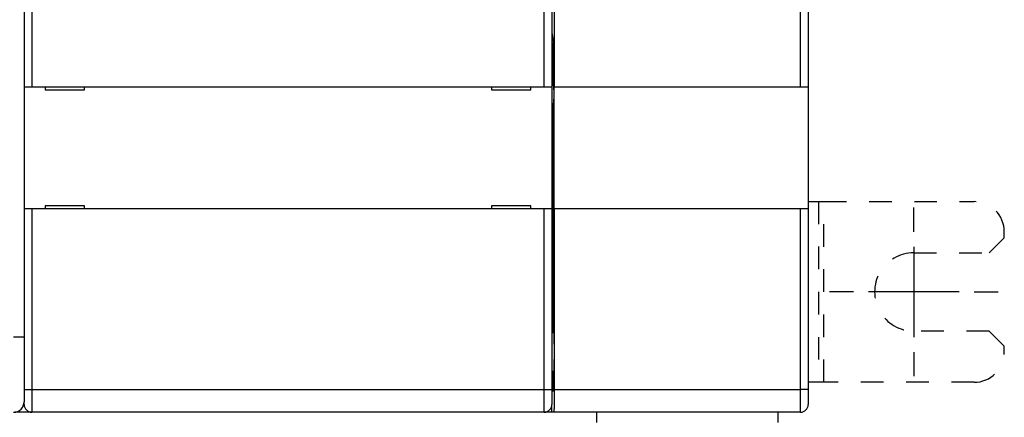
# Model space of a CAD drawing. Extents: x 61 to 594, y 0 to 386.
# Drawn here: x 479 to 544, y 93 to 120 of the extents above; entities that cross this region are included whole.
import ezdxf

# ---------------------------------------------------------------- set-up
doc = ezdxf.new("R2010")
doc.units = 0
doc.linetypes.add('HIDDEN', pattern=[4.5, 1.5, -1.5, 1.5])
doc.linetypes.add('HIDDENNEW0', pattern=[4.5, 1.5, -1.5, 1.5])
for name, color, linetype in [('MUOTOVIIVAT', 40, 'HIDDENNEW0'), ('PIILOVDEFINE', 5, 'HIDDENNEW0'), ('TANGVIIVATNONDEF', 3, 'HIDDENNEW0')]:
    doc.layers.add(name, color=color, linetype=linetype)

msp = doc.modelspace()

# ---------------------------------------------------------------- linework, layer by layer
at = {"layer": 'MUOTOVIIVAT', "color": 40, "linetype": 'CONTINUOUS'}
for p, q in [((479.30236, 188.64963), (479.30236, 98.64963)), ((514.45773, 172.05405), (514.45773, 115.25405)), ((530.8024, 115.25405), (530.8024, 172.05405)), ((531.30238, 172.05407), (531.30238, 115.25407)), ((514.30236, 138.39732), (514.30236, 115.25411)), ((514.3024, 118.84255), (514.41496, 118.1988)), ((514.42284, 115.33144), (514.42284, 117.70128)), ((479.30236, 115.25411), (479.80236, 115.25411)), ((479.80236, 115.25411), (513.80236, 115.25411)), ((480.70236, 115.25411), (480.70236, 115.05411)), ((480.70236, 115.05411), (483.30236, 115.05411)), ((483.30236, 115.05411), (483.30236, 115.25411)), ((510.30236, 115.25411), (510.30236, 115.05411)), ((510.30236, 115.05411), (512.90236, 115.05411)), ((512.90236, 115.05411), (512.90236, 115.25411)), ((513.80236, 115.25411), (514.30236, 115.25411)), ((514.30236, 115.25411), (514.30236, 107.15411)), ((514.42284, 115.33144), (514.44028, 114.75405)), ((514.44551, 115.25407), (514.45773, 115.25407)), ((514.44552, 107.15409), (514.44552, 115.25405)), ((514.45773, 115.25407), (530.80238, 115.25407)), ((530.80238, 115.25407), (531.30238, 115.25407)), ((531.30238, 115.25407), (531.30238, 107.15407)), ((514.44028, 114.75405), (514.42284, 114.17671)), ((514.42284, 98.90409), (514.42284, 114.17671)), ((479.80236, 107.15411), (479.30236, 107.15411)), ((513.80236, 107.15411), (479.80236, 107.15411)), ((483.30236, 107.35411), (480.70236, 107.35411)), ((480.70236, 107.35411), (480.70236, 107.15411)), ((483.30236, 107.15411), (483.30236, 107.35411)), ((512.90236, 107.35411), (510.30236, 107.35411)), ((510.30236, 107.35411), (510.30236, 107.15411)), ((512.90236, 107.15411), (512.90236, 107.35411)), ((514.30236, 107.15411), (513.80236, 107.15411)), ((514.30236, 107.15411), (514.30236, 95.15412)), ((514.45773, 107.15407), (514.44551, 107.15407)), ((514.45773, 107.15409), (514.45773, 95.15406)), ((530.80238, 107.15407), (514.45773, 107.15407)), ((531.30238, 107.15407), (530.80238, 107.15407)), ((531.30238, 107.15407), (531.30238, 95.15407)), ((479.30236, 98.64963), (479.30236, 94.34963)), ((514.42282, 98.90407), (514.42544, 98.90407)), ((514.42544, 96.40407), (514.42282, 96.40407)), ((514.42284, 95.55405), (514.42284, 96.40407)), ((514.30236, 95.15412), (514.30236, 94.15412)), ((514.41409, 95.05407), (514.30238, 95.05407)), ((531.30238, 95.15407), (531.30238, 94.15407)), ((479.30236, 94.15412), (479.30236, 94.34963)), ((514.30238, 93.65407), (514.30238, 94.15412)), ((479.80236, 93.65407), (478.68111, 93.65407)), ((513.80236, 93.65412), (479.80236, 93.65412)), ((492.70237, 93.65407), (492.70239, 93.65411)), ((500.90236, 93.65411), (500.90237, 93.65407)), ((514.30237, 93.65407), (513.80236, 93.65407)), ((514.43155, 93.65407), (514.30238, 93.65407)), ((530.80238, 93.65407), (514.43155, 93.65407)), ((517.2941, 92.97332), (517.29475, 93.65407)), ((529.29476, 93.65407), (529.2941, 92.96188))]:
    msp.add_line(p, q, dxfattribs=at)
at = {"layer": 'MUOTOVIIVAT', "color": 40, "linetype": 'HIDDEN'}
for p, q in [((531.30238, 107.64646), (531.99457, 107.6458)), ((531.99456, 107.64582), (531.98313, 95.64579)), ((531.99457, 107.6458), (532.34812, 107.64546)), ((532.33669, 95.64545), (532.34812, 107.64549)), ((532.34812, 107.64546), (542.31448, 107.63596)), ((543.31124, 104.23501), (544.31219, 105.23406)), ((544.31219, 105.23406), (544.31257, 105.63406)), ((538.31124, 104.23978), (543.31124, 104.23501)), ((543.30628, 99.03502), (538.30629, 99.03978)), ((544.30533, 98.03406), (543.30628, 99.03502)), ((544.30495, 97.63406), (544.30533, 98.03406)), ((531.98313, 95.6458), (531.30238, 95.64645)), ((532.33669, 95.64547), (531.98313, 95.6458)), ((542.30304, 95.63597), (532.33669, 95.64547))]:
    msp.add_line(p, q, dxfattribs=at)
at = {"layer": 'MUOTOVIIVAT', "color": 40, "linetype": 'CONTINUOUS'}
for points in [[(514.42284, 117.70128), (514.42287, 117.72134, 0.00021556), (514.42288, 117.74177, 0.00020199), (514.42288, 117.7626, 0.00020007), (514.42286, 117.78377, 0.00021273), (514.42282, 117.80522, 0.00022106), (514.42276, 117.82689, 0.00022929), (514.42268, 117.84871, 0.00023776), (514.42258, 117.87062, 0.00025027), (514.42245, 117.89253, 0.00026252), (514.4223, 117.91436, 0.00027823), (514.42213, 117.93603, 0.00029468), (514.42194, 117.95744, 0.00031535), (514.42171, 117.9785, 0.00033847), (514.42147, 117.99911, 0.00036725), (514.4212, 118.01916, 0.00039882), (514.42091, 118.03857, 0.00043554), (514.42059, 118.05722, 0.00048611), (514.42025, 118.07505, 0.00055424), (514.41989, 118.09194, 0.00061229), (514.41951, 118.10782, 0.00065396), (514.41911, 118.12256, 0.00082745), (514.41869, 118.13623, 0.00117111), (514.41825, 118.14875, 0.00112651), (514.41781, 118.1598, 0.00050114), (514.41742, 118.16915, 0.00201752), (514.41689, 118.17816, 0.0058394), (514.41606, 118.18812, 0.00552528), (514.41496, 118.1988, 0.00437468)], [(514.42543, 98.90409), (514.42694, 98.90097, -0.21147675), (514.42844, 98.89214, -0.02849978), (514.42991, 98.87732, -0.0100481), (514.43136, 98.85699, -0.0052144), (514.43277, 98.83121, -0.00316439), (514.43413, 98.80055, -0.00215232), (514.43543, 98.7652, -0.00155646), (514.43666, 98.72577, -0.00119026), (514.43783, 98.68257, -0.00094363), (514.43893, 98.63622, -0.00076943), (514.43995, 98.58708, -0.00064477), (514.4409, 98.53572, -0.00054837), (514.44177, 98.48254, -0.00047754), (514.44257, 98.42804, -0.00041945), (514.44329, 98.3726, -0.00037437), (514.44394, 98.31656, -0.00033001), (514.44452, 98.25984, -0.00031394), (514.44505, 98.20108, -0.00029938), (514.44555, 98.13874, -0.00027932), (514.44599, 98.07303, -0.00028177), (514.44638, 98.00419, -0.00027869), (514.44671, 97.93249, -0.00027606), (514.44696, 97.858, -0.00027237), (514.44714, 97.78113, -0.00027506), (514.44724, 97.70213, -0.00027589), (514.44725, 97.62151, -0.0002808), (514.44716, 97.53965, -0.00028519), (514.44698, 97.45713, -0.00029396), (514.4467, 97.37446, -0.00030325), (514.44632, 97.29223, -0.00031666), (514.44583, 97.21107, -0.00033222), (514.44525, 97.13152, -0.00035198), (514.44457, 97.05427, -0.00037666), (514.4438, 96.97977, -0.00040651), (514.44295, 96.90868, -0.00044395), (514.44201, 96.84134, -0.00048639), (514.441, 96.77834, -0.00054863), (514.43993, 96.71982, -0.0006276), (514.4388, 96.66627, -0.00071482), (514.43763, 96.61768, -0.00079001), (514.43643, 96.5744, -0.00101214), (514.43519, 96.53616, -0.00143832), (514.43391, 96.50314, -0.00154204), (514.43269, 96.47534, -0.00090863), (514.43158, 96.45295, -0.00292254), (514.43019, 96.43426, -0.00998883), (514.42811, 96.41793, -0.01477438), (514.42543, 96.40407, -0.01886979)], [(514.41411, 95.05405), (514.41458, 95.05475, 0.27590627), (514.41504, 95.05689, 0.03583314), (514.41551, 95.06052, 0.0127459), (514.41598, 95.06563, 0.00680913), (514.41644, 95.07229, 0.00411368), (514.41691, 95.08046, 0.0027911), (514.41736, 95.09019, 0.00199825), (514.41781, 95.10138, 0.00153045), (514.41825, 95.11406, 0.00120047), (514.41868, 95.12812, 0.00097921), (514.41909, 95.14355, 0.00081133), (514.41948, 95.1602, 0.0006903), (514.41986, 95.17806, 0.00059478), (514.42021, 95.19696, 0.00052201), (514.42055, 95.21684, 0.0004618), (514.42086, 95.23755, 0.00041251), (514.42115, 95.259, 0.00037601), (514.42141, 95.28107, 0.00034781), (514.42166, 95.30367, 0.00031432), (514.42188, 95.32655, 0.0002773), (514.42207, 95.34956, 0.0002794), (514.42224, 95.37306, 0.00030013), (514.42239, 95.39712, 0.00022818), (514.42251, 95.41976, 0.00010281), (514.42261, 95.44025, 0.00027851), (514.4227, 95.46589, 0.00044126), (514.42277, 95.50432, 0.00022415), (514.42284, 95.55405, 0.00012471)], [(514.45773, 95.15406), (514.45769, 95.07454, -0.00024123), (514.45758, 94.99453, -0.0002356), (514.45739, 94.91394, -0.0002355), (514.45713, 94.8332, -0.00024611), (514.45678, 94.75278, -0.0002554), (514.45635, 94.67302, -0.00026445), (514.45584, 94.59435, -0.00027552), (514.45525, 94.51708, -0.00028972), (514.45459, 94.44169, -0.00030647), (514.45385, 94.36846, -0.00032551), (514.45305, 94.29782, -0.00034909), (514.45217, 94.23, -0.00037566), (514.45124, 94.1654, -0.00040983), (514.45025, 94.10416, -0.00044847), (514.44921, 94.04663, -0.00049775), (514.44813, 93.99285, -0.00055174), (514.447, 93.94312, -0.00063078), (514.44585, 93.89737, -0.00072969), (514.44467, 93.85582, -0.00083879), (514.44347, 93.81834, -0.00093181), (514.44226, 93.78509, -0.00120685), (514.44103, 93.75578, -0.00173982), (514.43977, 93.73048, -0.00185871), (514.43859, 93.70918, -0.00104524), (514.43752, 93.69197, -0.00355941), (514.43618, 93.67756, -0.01237799), (514.43416, 93.66489, -0.01803694), (514.43156, 93.65405, -0.02236594)]]:
    msp.add_lwpolyline(points, format="xyb", dxfattribs=at)
msp.add_lwpolyline([(514.30234, 101.90411), (514.30234, 101.90411), (514.30234, 101.90411), (514.30234, 101.90411), (514.30235, 101.90411), (514.30235, 101.90411), (514.30235, 101.90411), (514.30235, 101.90411), (514.30235, 101.90411), (514.30236, 101.90411), (514.30236, 101.90411), (514.30236, 101.90411), (514.30236, 101.90411), (514.30236, 101.90411), (514.30237, 101.90411), (514.30237, 101.90411), (514.30237, 101.90411), (514.30237, 101.90411), (514.30238, 101.90411)], dxfattribs=at)
at = {"layer": 'MUOTOVIIVAT', "color": 40, "linetype": 'HIDDEN'}
for centre, radius, start, end in [((542.31257, 105.63597), 2, 359.9454, 449.9454), ((538.30876, 101.63978), 2.6, 89.945396, 269.9454), ((542.30495, 97.63597), 2, 269.9454, 359.9454)]:
    msp.add_arc(centre, radius, start, end, dxfattribs=at)
at = {"layer": 'MUOTOVIIVAT', "color": 40, "linetype": 'CONTINUOUS'}
for centre, radius, start, end in [((478.60236, 94.34963), 0.7, 270, 360), ((479.80236, 94.15412), 0.5, 180, 270), ((513.80236, 94.15412), 0.5, 270, 360), ((530.80238, 94.15407), 0.5, 270, 360)]:
    msp.add_arc(centre, radius, start, end, dxfattribs=at)
at = {"layer": 'PIILOVDEFINE', "color": 5, "linetype": 'CONTINUOUS'}
for p, q in [((538.30876, 105.63978), (538.30876, 107.23978)), ((538.30876, 104.63978), (538.30876, 98.63978)), ((534.30876, 101.63978), (532.70876, 101.63978)), ((541.30876, 101.63978), (535.30876, 101.63978)), ((542.30876, 101.63978), (543.90876, 101.63978)), ((538.30876, 97.63978), (538.30876, 96.03978))]:
    msp.add_line(p, q, dxfattribs=at)
at = {"layer": 'TANGVIIVATNONDEF', "color": 3, "linetype": 'CONTINUOUS'}
for p, q in [((479.80237, 138.14132), (479.80237, 115.25411)), ((513.80234, 115.25411), (513.80234, 138.14132)), ((479.80237, 107.15409), (479.80237, 95.15412)), ((513.80234, 95.15412), (513.80234, 107.15409)), ((530.8024, 95.15406), (530.8024, 107.15409)), ((478.60234, 98.64964), (479.30236, 98.64964)), ((479.30236, 95.15412), (479.80237, 95.15412)), ((479.80237, 95.15412), (513.80234, 95.15412)), ((479.80237, 95.15412), (479.80237, 93.65411)), ((513.80234, 95.15412), (514.30234, 95.15412)), ((513.80234, 93.65411), (513.80234, 95.15412)), ((514.45773, 95.15406), (530.8024, 95.15406)), ((530.8024, 93.65405), (530.8024, 95.15406)), ((531.30235, 95.15406), (530.8024, 95.15406))]:
    msp.add_line(p, q, dxfattribs=at)

doc.saveas('drawing.dxf')
